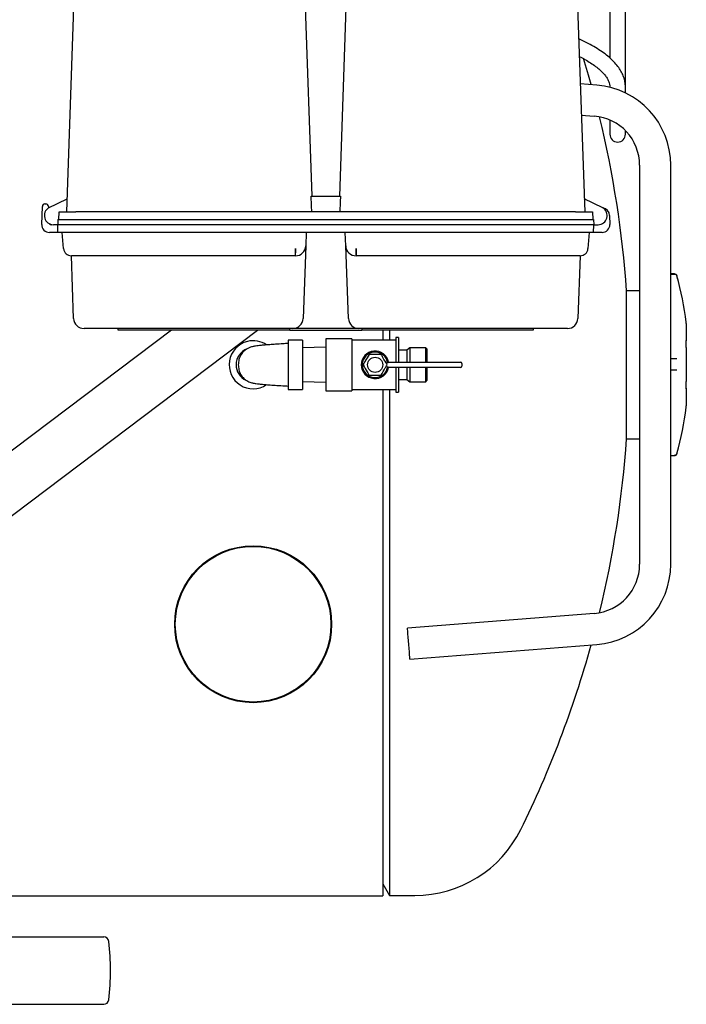
# Model space of a CAD drawing. Units: millimetres. Extents: x 41 to 378, y 25 to 228.
# Drawn here: x 169 to 195, y 171 to 209 of the extents above; entities that cross this region are included whole.
import ezdxf

# ---------------------------------------------------------------- set-up
doc = ezdxf.new("R2010")
doc.units = ezdxf.units.MM

msp = doc.modelspace()

# ---------------------------------------------------------------- linework, layer by layer
at = {"color": 7, "linetype": 'Continuous', "lineweight": 25}
for p, q in [((191.679, 221.697), (191.679, 207.147)), ((192.279, 207.147), (192.279, 221.697)), ((170.743, 201.216), (171.04, 209.716)), ((179.912, 209.716), (180.188, 201.816)), ((181.264, 201.816), (181.54, 209.716)), ((190.412, 209.716), (190.708, 201.216)), ((192.279, 206.013), (192.279, 207.147)), ((191.17, 206.096), (190.536, 206.146)), ((191.679, 206.013), (191.679, 206.013)), ((192.279, 205.795), (192.279, 206.013)), ((190.578, 204.939), (191.075, 204.9)), ((191.679, 204.753), (191.679, 204.202)), ((192.279, 204.202), (192.279, 204.34)), ((192.826, 203.006), (192.826, 187.627)), ((194.026, 187.627), (194.026, 203.006)), ((169.9, 201.516), (169.931, 201.516)), ((170.042, 201.364), (170.761, 201.716)), ((180.159, 201.816), (181.293, 201.816)), ((191.41, 201.364), (190.691, 201.716)), ((169.776, 200.727), (169.8, 201.42)), ((170.031, 201.42), (170.034, 201.359)), ((170.433, 200.916), (170.443, 201.216)), ((170.443, 201.216), (171.093, 201.216)), ((190.359, 201.216), (171.093, 201.216)), ((190.359, 201.216), (191.008, 201.216)), ((191.008, 201.216), (191.019, 200.916)), ((170.398, 200.916), (170.391, 200.716)), ((170.398, 200.916), (191.053, 200.916)), ((191.053, 200.916), (191.061, 200.716)), ((191.667, 201.075), (191.677, 200.725)), ((170.401, 200.416), (170.076, 200.416)), ((170.391, 200.716), (170.226, 200.716)), ((191.061, 200.716), (170.391, 200.716)), ((170.401, 200.416), (170.391, 200.716)), ((191.05, 200.416), (170.401, 200.416)), ((170.619, 199.793), (170.569, 200.416)), ((179.976, 200.416), (179.957, 199.901)), ((181.495, 199.901), (181.476, 200.416)), ((190.883, 200.416), (190.833, 199.793)), ((191.05, 200.416), (191.061, 200.716)), ((191.377, 200.416), (191.05, 200.416)), ((191.061, 200.716), (191.226, 200.716)), ((179.553, 199.516), (179.553, 199.793)), ((179.957, 199.901), (179.851, 197.101)), ((181.6, 197.101), (181.495, 199.901)), ((181.898, 199.793), (181.898, 199.516)), ((171.068, 199.516), (170.918, 199.516)), ((171.006, 197.103), (170.922, 199.516)), ((179.553, 199.516), (171.068, 199.516)), ((179.557, 199.516), (179.553, 199.516)), ((181.898, 199.516), (181.895, 199.516)), ((190.384, 199.516), (181.898, 199.516)), ((190.534, 199.516), (190.384, 199.516)), ((190.53, 199.516), (190.446, 197.103)), ((194.169, 198.816), (194.026, 198.816)), ((194.026, 198.811), (194.169, 198.811)), ((194.169, 198.811), (194.169, 198.811)), ((194.291, 198.634), (194.287, 198.65)), ((192.826, 198.171), (192.325, 198.171)), ((192.325, 192.461), (192.325, 198.171)), ((174.778, 196.646), (165.4, 189.575)), ((166.604, 187.978), (178.1, 196.646)), ((171.606, 196.716), (171.406, 196.716)), ((179.452, 196.716), (171.606, 196.716)), ((172.726, 196.646), (172.726, 196.716)), ((172.926, 196.646), (172.726, 196.646)), ((179.34, 196.646), (172.926, 196.646)), ((179.34, 196.646), (179.34, 196.716)), ((179.34, 196.646), (182.112, 196.646)), ((182, 196.716), (179.452, 196.716)), ((189.846, 196.716), (182, 196.716)), ((182.112, 196.716), (182.112, 196.646)), ((188.526, 196.646), (182.112, 196.646)), ((182.926, 196.646), (182.926, 196.266)), ((183.186, 196.646), (183.186, 196.266)), ((188.726, 196.646), (188.526, 196.646)), ((188.726, 196.716), (188.726, 196.646)), ((190.046, 196.716), (189.846, 196.716)), ((194.625, 196.918), (194.625, 196.916)), ((194.625, 196.914), (194.625, 196.916)), ((194.625, 196.916), (194.625, 196.915)), ((194.626, 196.904), (194.626, 196.251)), ((179.826, 196.266), (179.276, 196.266)), ((179.276, 196.266), (179.276, 194.366)), ((179.826, 196.266), (179.826, 194.366)), ((181.728, 196.316), (180.728, 196.316)), ((180.728, 196.316), (180.728, 194.316)), ((181.728, 196.316), (181.728, 194.316)), ((183.428, 196.266), (181.728, 196.266)), ((183.528, 196.366), (183.428, 196.366)), ((183.428, 196.366), (183.428, 195.416)), ((183.528, 196.366), (183.528, 195.416)), ((194.625, 196.257), (194.625, 196.239)), ((194.625, 196.239), (194.625, 196.24)), ((180.728, 195.993), (179.826, 195.965)), ((183.845, 195.882), (183.528, 195.882)), ((183.968, 195.974), (183.845, 195.882)), ((183.845, 195.882), (183.845, 195.416)), ((184.578, 195.974), (183.968, 195.974)), ((183.968, 195.974), (183.968, 195.416)), ((184.628, 195.924), (184.578, 195.974)), ((184.578, 195.416), (184.578, 195.974)), ((184.628, 195.924), (184.628, 195.416)), ((194.625, 195.994), (194.626, 195.994)), ((194.626, 195.988), (194.626, 194.665)), ((194.026, 195.556), (194.169, 195.556)), ((194.169, 195.556), (194.169, 195.556)), ((183.11, 195.416), (183.126, 195.416)), ((183.126, 195.216), (183.11, 195.216)), ((183.126, 195.416), (183.287, 195.416)), ((183.287, 195.216), (183.126, 195.216)), ((183.287, 195.416), (183.823, 195.416)), ((183.823, 195.216), (183.287, 195.216)), ((183.428, 195.216), (183.428, 194.266)), ((183.528, 195.216), (183.528, 194.266)), ((183.823, 195.416), (184.348, 195.416)), ((184.348, 195.216), (183.823, 195.216)), ((183.845, 195.216), (183.845, 194.751)), ((183.968, 195.216), (183.968, 194.659)), ((184.348, 195.416), (185.759, 195.416)), ((185.759, 195.216), (184.348, 195.216)), ((184.578, 194.659), (184.578, 195.216)), ((184.628, 195.216), (184.628, 194.709)), ((185.759, 195.416), (185.923, 195.416)), ((185.923, 195.216), (185.759, 195.216)), ((185.973, 195.366), (185.973, 195.266)), ((194.026, 195.126), (194.169, 195.126)), ((194.169, 195.126), (194.169, 195.126)), ((183.528, 194.751), (183.845, 194.751)), ((183.845, 194.751), (183.968, 194.659)), ((184.578, 194.659), (184.628, 194.709)), ((179.276, 194.366), (179.826, 194.366)), ((179.826, 194.668), (180.728, 194.64)), ((180.728, 194.316), (181.728, 194.316)), ((181.728, 194.366), (183.428, 194.366)), ((182.926, 194.366), (182.926, 174.846)), ((183.186, 194.366), (183.186, 174.866)), ((183.968, 194.659), (184.578, 194.659)), ((194.626, 194.66), (194.625, 194.66)), ((194.625, 194.411), (194.625, 194.412)), ((194.625, 194.412), (194.625, 194.395)), ((194.626, 194.401), (194.626, 193.731)), ((183.428, 194.266), (183.528, 194.266)), ((194.625, 193.72), (194.625, 193.721)), ((194.625, 193.721), (194.625, 193.719)), ((194.626, 193.731), (194.626, 193.729)), ((192.325, 192.461), (192.826, 192.461)), ((194.026, 191.825), (194.169, 191.825)), ((194.026, 191.816), (194.169, 191.816)), ((194.169, 191.825), (194.169, 191.825)), ((194.287, 191.99), (194.291, 192.004)), ((191.075, 185.733), (183.879, 185.165)), ((183.973, 183.968), (191.17, 184.537)), ((182.926, 175.316), (183.186, 174.866)), ((156.903, 174.846), (182.926, 174.846)), ((183.186, 174.866), (184.163, 174.866)), ((157.688, 173.266), (172.164, 173.266)), ((157.688, 170.666), (172.164, 170.666))]:
    msp.add_line(p, q, dxfattribs=at)
at = {"color": 7, "linetype": 'Continuous', "lineweight": 25, "flags": 128}
for points in [[(190.958, 206.113), (190.854, 206.482), (190.665, 207.122)], [(183.973, 183.968), (183.972, 183.987), (183.967, 184.042), (183.96, 184.13), (183.951, 184.246), (183.94, 184.382), (183.929, 184.529), (183.917, 184.679), (183.906, 184.821), (183.896, 184.948), (183.888, 185.05), (183.882, 185.123), (183.879, 185.16), (183.879, 185.165)]]:
    msp.add_lwpolyline(points, dxfattribs=at)
at = {"color": 7, "linetype": 'Continuous', "lineweight": 25}
for centre, radius in [((182.628, 195.316), 0.292), ((177.926, 185.316), 3.025), ((177.926, 185.316), 3)]:
    msp.add_circle(centre, radius, dxfattribs=at)
for centre, radius, start, end in [((190.926, 203.006), 3.1, 0, 85.486), ((190.926, 203.006), 1.9, 0, 85.486), ((151.976, 195.316), 40.45, 4.0474, 13.6651), ((191.979, 204.202), 0.3, 180, 0), ((169.9, 201.416), 0.1, 90, 178.0007), ((169.931, 201.416), 0.1, 2, 90), ((170.226, 201.066), 0.35, 121.6397, 270), ((191.226, 201.066), 0.35, 270, 58.3603), ((191.367, 201.066), 0.3, 1.6773, 81.5074), ((170.076, 200.716), 0.3, 178.0007, 270), ((170.153, 200.816), 0.1, 222.5241, 270), ((191.377, 200.716), 0.3, 270, 1.6773), ((170.918, 199.816), 0.3, 184.57, 270), ((179.557, 199.916), 0.4, 270, 357.85), ((177.625, 199.727), 1.943, 353.7779, 1.9212), ((181.895, 199.916), 0.4, 182.15, 270), ((183.825, 199.727), 1.941, 178.0743, 186.2241), ((190.534, 199.816), 0.3, 270, 355.43), ((194.169, 198.716), 0.1, 15.2818, 90), ((181.725, 195.316), 13, 7.232, 15.2818), ((171.406, 197.116), 0.4, 182, 270), ((179.452, 197.116), 0.4, 270, 357.85), ((182, 197.116), 0.4, 182.15, 270), ((190.046, 197.116), 0.4, 270, 358), ((194.526, 196.904), 0.1, 0, 5.9748), ((177.926, 195.316), 0.925, 103.8954, 304.043), ((177.926, 195.316), 0.925, 55.8925, 103.8954), ((194.526, 196.251), 0.1, 354.0252, 0), ((177.926, 195.316), 0.658, 110.5093, 180), ((182.628, 195.316), 0.531, 10.8617, 180), ((194.526, 195.988), 0.1, 0, 2.9587), ((182.628, 195.316), 0.492, 5.8339, 354.1661), ((177.926, 195.316), 0.658, 180, 244.9654), ((182.628, 195.316), 0.531, 180, 349.1383), ((185.923, 195.366), 0.05, 0, 90), ((185.923, 195.266), 0.05, 270, 0), ((194.526, 194.401), 0.1, 0, 5.8304), ((194.526, 194.665), 0.1, 357.0413, 0), ((181.725, 195.316), 13, 344.7182, 352.768), ((194.526, 193.731), 0.1, 354.1696, 0), ((194.526, 193.729), 0.1, 354.0252, 0), ((151.976, 195.316), 40.45, 346.3349, 355.9526), ((194.169, 191.916), 0.1, 270, 344.7182), ((190.926, 187.627), 1.9, 274.514, 0), ((190.926, 187.627), 3.1, 274.514, 0), ((151.976, 195.316), 40.45, 333.7111, 344.5193), ((184.163, 179.416), 4.55, 270, 333.7111), ((172.164, 173.066), 0.2, 6.4447, 90), ((162.426, 171.966), 10, 353.5553, 6.4447), ((172.164, 170.866), 0.2, 270, 353.5553)]:
    msp.add_arc(centre, radius, start, end, dxfattribs=at)
for centre, major_axis, start_param, end_param in [((179.896, 197.272), (0.45, -12.894), 1.880452, 1.929738), ((181.556, 197.272), (0.45, 12.894), 1.211855, 1.261141)]:
    msp.add_ellipse(centre, major_axis=major_axis, ratio=0.034878, start_param=start_param, end_param=end_param, dxfattribs=at)
for points, knots in [([(192.279, 206.013), (192.278, 206.052), (192.275, 206.154), (192.243, 206.318), (192.178, 206.503), (192.082, 206.685), (191.955, 206.863), (191.796, 207.039), (191.605, 207.212), (191.382, 207.38), (191.129, 207.543), (190.846, 207.698), (190.627, 207.808), (190.496, 207.864), (190.476, 207.872)], [0, 0, 0, 0, 0.051709, 0.136122, 0.221211, 0.308472, 0.398878, 0.492606, 0.589025, 0.687074, 0.785773, 0.884414, 0.982733, 1, 1, 1, 1]), ([(190.5, 207.198), (190.572, 207.161), (190.731, 207.08), (190.94, 206.952), (191.135, 206.818), (191.297, 206.684), (191.43, 206.553), (191.533, 206.425), (191.607, 206.303), (191.656, 206.185), (191.676, 206.09), (191.678, 206.033), (191.679, 206.013)], [0, 0, 0, 0, 0.089267, 0.19473, 0.299679, 0.404169, 0.508408, 0.612738, 0.717961, 0.825745, 0.939086, 1, 1, 1, 1]), ([(194.169, 198.811), (194.18, 198.81), (194.202, 198.808), (194.232, 198.791), (194.254, 198.767), (194.262, 198.748), (194.265, 198.738), (194.265, 198.738)], [0, 0, 0, 0, 0.258432, 0.516882, 0.775377, 0.983828, 1, 1, 1, 1]), ([(194.625, 196.918), (194.625, 196.919), (194.623, 196.938), (194.621, 196.957), (194.621, 196.954), (194.621, 196.953)], [0, 0, 0, 0, 0.082701, 0.773816, 1, 1, 1, 1]), ([(194.625, 195.996), (194.624, 196.03), (194.621, 196.097), (194.621, 196.187), (194.623, 196.236), (194.625, 196.255), (194.625, 196.257)], [0, 0, 0, 0, 0.3206873, 0.6413978, 0.9616747, 1, 1, 1, 1]), ([(179.275, 196.138), (179.209, 196.134), (179.046, 196.124), (178.804, 196.108), (178.577, 196.092), (178.389, 196.077), (178.241, 196.064), (178.118, 196.05), (178.002, 196.035), (177.913, 196.018), (177.822, 195.995), (177.704, 195.945), (177.573, 195.853), (177.444, 195.701), (177.365, 195.503), (177.358, 195.381), (177.354, 195.316)], [0, 0, 0, 0, 0.072085, 0.176081, 0.264084, 0.337458, 0.41337, 0.471904, 0.526087, 0.600076, 0.635061, 0.679001, 0.73856, 0.813565, 0.901584, 1, 1, 1, 1]), ([(182.397, 195.717), (182.343, 195.624), (182.266, 195.489), (182.189, 195.357), (182.166, 195.316)], [0, 0, 0, 0, 0.692578, 1, 1, 1, 1]), ([(182.859, 195.717), (182.825, 195.717), (182.694, 195.717), (182.534, 195.717), (182.418, 195.717), (182.397, 195.717)], [0, 0, 0, 0, 0.229329, 0.86254, 1, 1, 1, 1]), ([(183.091, 195.316), (183.037, 195.41), (182.959, 195.544), (182.883, 195.676), (182.859, 195.717)], [0, 0, 0, 0, 0.6925825, 1, 1, 1, 1]), ([(194.169, 195.556), (194.18, 195.556), (194.202, 195.557), (194.232, 195.556), (194.254, 195.556), (194.262, 195.555), (194.265, 195.555), (194.265, 195.555)], [0, 0, 0, 0, 0.258432, 0.516883, 0.775378, 0.983828, 1, 1, 1, 1]), ([(177.354, 195.316), (177.358, 195.251), (177.367, 195.126), (177.443, 194.936), (177.553, 194.794), (177.669, 194.707), (177.758, 194.662), (177.86, 194.625), (177.957, 194.605), (178.043, 194.592), (178.165, 194.577), (178.329, 194.561), (178.536, 194.544), (178.78, 194.527), (179.036, 194.51), (179.206, 194.5), (179.275, 194.495)], [0, 0, 0, 0, 0.087104, 0.166824, 0.234055, 0.285767, 0.325215, 0.360654, 0.42673, 0.477461, 0.548224, 0.639549, 0.72184, 0.816559, 0.925169, 1, 1, 1, 1]), ([(182.166, 195.316), (182.22, 195.223), (182.297, 195.089), (182.374, 194.957), (182.397, 194.916)], [0, 0, 0, 0, 0.692578, 1, 1, 1, 1]), ([(182.859, 194.916), (182.913, 195.009), (182.991, 195.144), (183.067, 195.276), (183.091, 195.316)], [0, 0, 0, 0, 0.692576, 1, 1, 1, 1]), ([(194.169, 195.126), (194.18, 195.126), (194.202, 195.126), (194.232, 195.126), (194.254, 195.126), (194.262, 195.127), (194.265, 195.127), (194.265, 195.127)], [0, 0, 0, 0, 0.258432, 0.516882, 0.775377, 0.983828, 1, 1, 1, 1]), ([(182.397, 194.916), (182.418, 194.916), (182.534, 194.916), (182.694, 194.916), (182.825, 194.916), (182.859, 194.916)], [0, 0, 0, 0, 0.13746, 0.770671, 1, 1, 1, 1]), ([(194.625, 194.395), (194.625, 194.397), (194.623, 194.416), (194.621, 194.466), (194.621, 194.556), (194.624, 194.624), (194.625, 194.658)], [0, 0, 0, 0, 0.038325, 0.358602, 0.679313, 1, 1, 1, 1]), ([(194.621, 193.68), (194.621, 193.679), (194.621, 193.677), (194.623, 193.702), (194.625, 193.718)], [0, 0, 0, 0, 0.402402, 1, 1, 1, 1]), ([(194.265, 191.898), (194.265, 191.898), (194.262, 191.888), (194.254, 191.869), (194.232, 191.845), (194.202, 191.828), (194.18, 191.826), (194.169, 191.825)], [0, 0, 0, 0, 0.016172, 0.224622, 0.483117, 0.741568, 1, 1, 1, 1])]:
    msp.add_open_spline(points, degree=3, knots=knots, dxfattribs=at)

doc.saveas('drawing.dxf')
